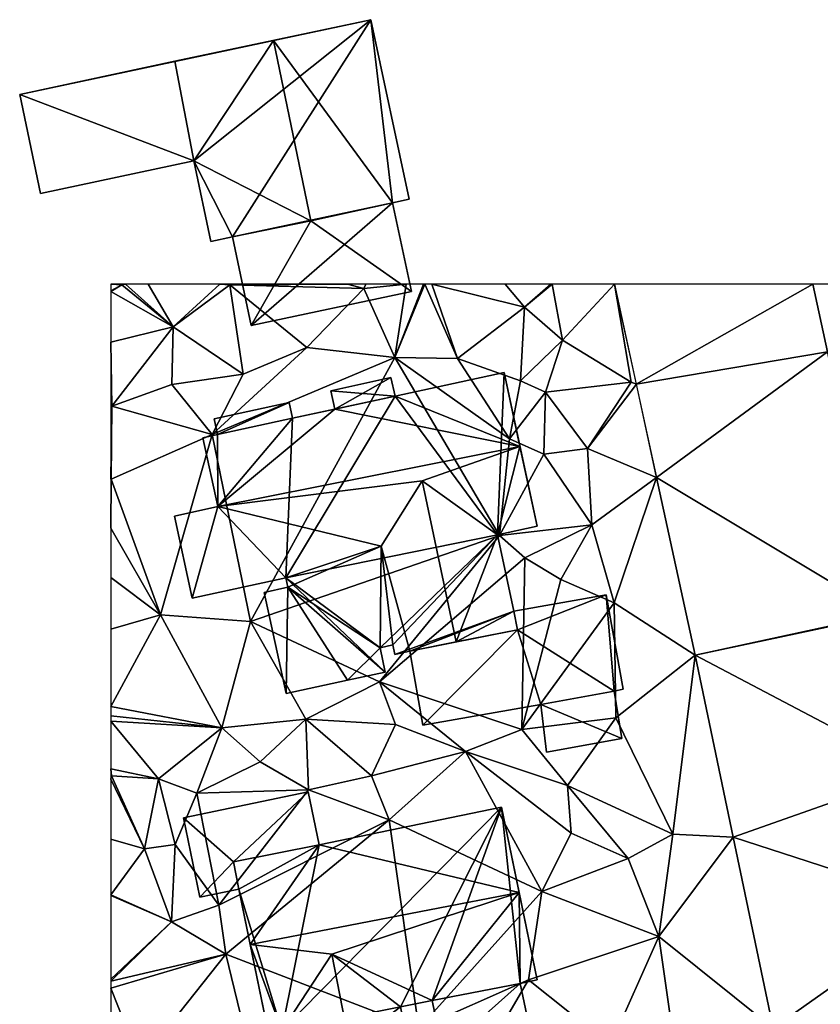
# Model space of a CAD drawing. Extents: x 574960 to 576044, y 6225931 to 6227012.
# Drawn here: x 574996 to 575033, y 6226967 to 6227012 of the extents above; entities that cross this region are included whole.
import ezdxf

# ---------------------------------------------------------------- set-up
doc = ezdxf.new("R2010")
doc.units = 0
doc.header["$MEASUREMENT"] = 0
for name, color, linetype in [('Bygninger_LOD2', 1, 'Continuous'), ('Terraen', 33, 'Continuous'), ('Terraen_vej', 33, 'Continuous')]:
    doc.layers.add(name, color=color, linetype=linetype)

# ---------------------------------------------------------------- blocks, each defined once
blk = doc.blocks.new('1km_6226_575_UTM32_ACAD_1_FMEBLOCK30')
at = {"layer": 'Terraen', "color": 9, "true_color": 0xbbbbbb}
for points in [[(-62.5, 62.49, 66.889), (-61.98, 62.46, 66.88), (-61.985, 62.5, 66.88)], [(-62.5, 62.49, 66.889), (-61.985, 62.5, 66.88), (-62.5, 62.5, 66.889)], [(-62.5, 62.191, 66.889), (-61.98, 62.46, 66.88), (-62.5, 62.49, 66.889)], [(-62.5, 62.147, 66.892), (-59.6, 60.51, 67.01), (-61.98, 62.46, 66.88)], [(-62.5, 62.147, 66.892), (-61.98, 62.46, 66.88), (-62.5, 62.191, 66.889)], [(-61.985, 62.5, 66.88), (-61.98, 62.46, 66.88), (-61.812, 62.5, 66.878)], [(-61.812, 62.5, 66.878), (-61.98, 62.46, 66.88), (-59.6, 60.51, 67.01)], [(-61.812, 62.5, 66.878), (-59.6, 60.51, 67.01), (-60.762, 62.5, 66.884)], [(-60.762, 62.5, 66.884), (-59.6, 60.51, 67.01), (-57.44, 62.5, 66.888)], [(-59.6, 60.51, 67.01), (-56.97, 62.47, 66.89), (-57.44, 62.5, 66.888)], [(-56.35, 58.32, 66.52), (-56.97, 62.47, 66.89), (-59.6, 60.51, 67.01)], [(-57.44, 62.5, 66.888), (-56.97, 62.47, 66.89), (-56.977, 62.5, 66.891)], [(-56.977, 62.5, 66.891), (-56.97, 62.47, 66.89), (-51.503, 62.5, 67.116)], [(-56.97, 62.47, 66.89), (-50.75, 62.29, 67.14), (-51.503, 62.5, 67.116)], [(-53.39, 59.56, 66.54), (-50.75, 62.29, 67.14), (-56.97, 62.47, 66.89)], [(-56.35, 58.32, 66.52), (-53.39, 59.56, 66.54), (-56.97, 62.47, 66.89)], [(-49.31, 59.09, 66.31), (-50.75, 62.29, 67.14), (-53.39, 59.56, 66.54)], [(-51.503, 62.5, 67.116), (-50.75, 62.29, 67.14), (-50.663, 62.5, 67.127)], [(-50.663, 62.5, 67.127), (-50.75, 62.29, 67.14), (-48.79, 62.5, 66.951)], [(-48.79, 62.5, 66.951), (-50.75, 62.29, 67.14), (-49.31, 59.09, 66.31)], [(-48.79, 62.5, 66.951), (-49.31, 59.09, 66.31), (-47.985, 62.5, 66.856)], [(-47.985, 62.5, 66.856), (-49.31, 59.09, 66.31), (-47.911, 62.5, 66.856)], [(-49.31, 59.09, 66.31), (-46.4, 59.04, 66.31), (-47.911, 62.5, 66.856)], [(-47.911, 62.5, 66.856), (-46.4, 59.04, 66.31), (-47.592, 62.5, 66.828)], [(-47.592, 62.5, 66.828), (-43.29, 61.42, 66.33), (-44.186, 62.5, 66.548)], [(-46.4, 59.04, 66.31), (-43.29, 61.42, 66.33), (-47.592, 62.5, 66.828)], [(-44.186, 62.5, 66.548), (-43.29, 61.42, 66.33), (-42.067, 62.5, 65.556)], [(-42.067, 62.5, 65.556), (-43.29, 61.42, 66.33), (-42.001, 62.5, 65.518)], [(-43.29, 61.42, 66.33), (-41.53, 59.89, 65.42), (-42.001, 62.5, 65.518)], [(-39.106, 62.5, 65.362), (-42.001, 62.5, 65.518), (-41.53, 59.89, 65.42)], [(-39.106, 62.5, 65.362), (-41.53, 59.89, 65.42), (-38.34, 57.94, 65.32)], [(-39.106, 62.5, 65.362), (-38.34, 57.94, 65.32), (-38.098, 57.856, 65.352)], [(-29.896, 62.5, 65.43), (-29.215, 59.359, 65.419), (-26.661, 62.5, 65.488)], [(-62.5, 59.797, 66.806), (-59.6, 60.51, 67.01), (-62.5, 62.147, 66.892)], [(-43.47, 58.01, 66.12), (-43.29, 61.42, 66.33), (-46.4, 59.04, 66.31)], [(-43.47, 58.01, 66.12), (-41.53, 59.89, 65.42), (-43.29, 61.42, 66.33)], [(-62.5, 59.797, 66.806), (-62.45, 56.83, 66.7), (-59.6, 60.51, 67.01)], [(-62.45, 56.83, 66.7), (-59.67, 57.84, 66.56), (-59.6, 60.51, 67.01)], [(-59.67, 57.84, 66.56), (-56.35, 58.32, 66.52), (-59.6, 60.51, 67.01)], [(-43.47, 58.01, 66.12), (-42.31, 57.48, 66.38), (-41.53, 59.89, 65.42)], [(-38.34, 57.94, 65.32), (-41.53, 59.89, 65.42), (-42.31, 57.48, 66.38)], [(-62.5, 56.846, 66.705), (-62.45, 56.83, 66.7), (-62.5, 59.797, 66.806)], [(-57.79, 55.52, 66.43), (-53.39, 59.56, 66.54), (-56.35, 58.32, 66.52)], [(-57.79, 55.52, 66.43), (-49.31, 59.09, 66.31), (-53.39, 59.56, 66.54)], [(-56.02, 46.83, 66.46), (-49.31, 59.09, 66.31), (-57.79, 55.52, 66.43)], [(-56.02, 46.83, 66.46), (-44.45, 50.83, 66.14), (-49.31, 59.09, 66.31)], [(-49.31, 59.09, 66.31), (-43.98, 55.31, 64.76), (-46.4, 59.04, 66.31)], [(-49.31, 59.09, 66.31), (-44.45, 50.83, 66.14), (-43.98, 55.31, 64.76)], [(-43.98, 55.31, 64.76), (-43.47, 58.01, 66.12), (-46.4, 59.04, 66.31)], [(-57.79, 55.52, 66.43), (-56.35, 58.32, 66.52), (-59.67, 57.84, 66.56)], [(-62.45, 56.83, 66.7), (-57.79, 55.52, 66.43), (-59.67, 57.84, 66.56)], [(-43.98, 55.31, 64.76), (-42.31, 57.48, 66.38), (-43.47, 58.01, 66.12)], [(-40.37, 54.87, 65.41), (-38.34, 57.94, 65.32), (-42.31, 57.48, 66.38)], [(-38.098, 57.856, 65.352), (-38.34, 57.94, 65.32), (-40.37, 54.87, 65.41)], [(-38.098, 57.856, 65.352), (-40.37, 54.87, 65.41), (-37.16, 53.529, 65.343)], [(-42.4, 54.61, 66.48), (-42.31, 57.48, 66.38), (-43.98, 55.31, 64.76)], [(-40.37, 54.87, 65.41), (-42.31, 57.48, 66.38), (-42.4, 54.61, 66.48)], [(-62.5, 56.808, 66.697), (-62.45, 56.83, 66.7), (-62.5, 56.846, 66.705)], [(-62.5, 53.462, 66.441), (-62.48, 53.44, 66.44), (-62.45, 56.83, 66.7)], [(-62.5, 53.462, 66.441), (-62.45, 56.83, 66.7), (-62.5, 56.808, 66.697)], [(-62.48, 53.44, 66.44), (-57.79, 55.52, 66.43), (-62.45, 56.83, 66.7)], [(-60.19, 47.15, 66.4), (-57.79, 55.52, 66.43), (-62.48, 53.44, 66.44)], [(-60.19, 47.15, 66.4), (-56.02, 46.83, 66.46), (-57.79, 55.52, 66.43)], [(-44.45, 50.83, 66.14), (-42.4, 54.61, 66.48), (-43.98, 55.31, 64.76)], [(-40.17, 51.32, 65.85), (-40.37, 54.87, 65.41), (-42.4, 54.61, 66.48)], [(-37.16, 53.529, 65.343), (-40.37, 54.87, 65.41), (-40.17, 51.32, 65.85)], [(-44.45, 50.83, 66.14), (-40.17, 51.32, 65.85), (-42.4, 54.61, 66.48)], [(-37.16, 53.529, 65.343), (-40.17, 51.32, 65.85), (-39.13, 47.7, 65.35)], [(-35.371, 45.281, 65.325), (-37.16, 53.529, 65.343), (-39.13, 47.7, 65.35)], [(-62.5, 53.414, 66.441), (-62.48, 53.44, 66.44), (-62.5, 53.462, 66.441)], [(-62.5, 51.17, 66.425), (-62.48, 53.44, 66.44), (-62.5, 53.414, 66.441)], [(-60.19, 47.15, 66.4), (-62.48, 53.44, 66.44), (-62.5, 51.17, 66.425)], [(-43.28, 49.79, 66.26), (-40.17, 51.32, 65.85), (-44.45, 50.83, 66.14)], [(-43.28, 49.79, 66.26), (-41.61, 48.79, 65.93), (-40.17, 51.32, 65.85)], [(-39.13, 47.7, 65.35), (-40.17, 51.32, 65.85), (-41.61, 48.79, 65.93)], [(-62.5, 48.885, 66.41), (-60.19, 47.15, 66.4), (-62.5, 51.17, 66.425)], [(-50.02, 44.03, 66.31), (-44.45, 50.83, 66.14), (-56.02, 46.83, 66.46)], [(-50.02, 44.03, 66.31), (-43.28, 49.79, 66.26), (-44.45, 50.83, 66.14)], [(-50.02, 44.03, 66.31), (-43.42, 41.83, 65.28), (-43.28, 49.79, 66.26)], [(-43.42, 41.83, 65.28), (-41.61, 48.79, 65.93), (-43.28, 49.79, 66.26)], [(-62.5, 48.885, 66.41), (-62.5, 46.489, 66.469), (-60.19, 47.15, 66.4)], [(-43.42, 41.83, 65.28), (-39.13, 47.7, 65.35), (-41.61, 48.79, 65.93)], [(-43.42, 41.83, 65.28), (-39.05, 42.37, 65.27), (-39.13, 47.7, 65.35)], [(-35.371, 45.281, 65.325), (-39.13, 47.7, 65.35), (-39.05, 42.37, 65.27)], [(-62.5, 42.886, 66.692), (-60.19, 47.15, 66.4), (-62.5, 46.489, 66.469)], [(-57.35, 41.91, 66.49), (-60.19, 47.15, 66.4), (-62.5, 42.886, 66.692)], [(-57.35, 41.91, 66.49), (-56.02, 46.83, 66.46), (-60.19, 47.15, 66.4)], [(-53.44, 42.3, 66.42), (-56.02, 46.83, 66.46), (-57.35, 41.91, 66.49)], [(-53.44, 42.3, 66.42), (-50.02, 44.03, 66.31), (-56.02, 46.83, 66.46)], [(-35.371, 45.281, 65.325), (-39.05, 42.37, 65.27), (-36.41, 36.97, 65.24)], [(-35.371, 45.281, 65.325), (-36.41, 36.97, 65.24), (-33.6, 36.832, 65.235)], [(-53.44, 42.3, 66.42), (-49.28, 42.05, 66.04), (-50.02, 44.03, 66.31)], [(-50.02, 44.03, 66.31), (-49.28, 42.05, 66.04), (-46.03, 40.81, 65.89)], [(-50.02, 44.03, 66.31), (-46.03, 40.81, 65.89), (-43.42, 41.83, 65.28)], [(-62.5, 42.457, 66.711), (-57.35, 41.91, 66.49), (-62.5, 42.886, 66.692)], [(-62.5, 42.214, 66.694), (-57.35, 41.91, 66.49), (-62.5, 42.457, 66.711)], [(-62.5, 42.214, 66.694), (-60.28, 39.53, 66.43), (-57.35, 41.91, 66.49)], [(-62.5, 40.007, 66.438), (-60.28, 39.53, 66.43), (-62.5, 42.214, 66.694)], [(-55.56, 40.32, 66.31), (-53.44, 42.3, 66.42), (-57.35, 41.91, 66.49)], [(-53.32, 39.03, 64.94), (-53.44, 42.3, 66.42), (-55.56, 40.32, 66.31)], [(-50.4, 39.67, 65.87), (-49.28, 42.05, 66.04), (-53.44, 42.3, 66.42)], [(-53.32, 39.03, 64.94), (-50.4, 39.67, 65.87), (-53.44, 42.3, 66.42)], [(-50.4, 39.67, 65.87), (-46.03, 40.81, 65.89), (-49.28, 42.05, 66.04)], [(-43.42, 41.83, 65.28), (-41.3, 39.22, 65.23), (-39.05, 42.37, 65.27)], [(-36.41, 36.97, 65.24), (-39.05, 42.37, 65.27), (-41.3, 39.22, 65.23)], [(-58.51, 38.87, 65.04), (-57.35, 41.91, 66.49), (-60.28, 39.53, 66.43)], [(-58.51, 38.87, 65.04), (-55.56, 40.32, 66.31), (-57.35, 41.91, 66.49)], [(-46.03, 40.81, 65.89), (-41.3, 39.22, 65.23), (-43.42, 41.83, 65.28)], [(-49.58, 37.63, 65.33), (-46.03, 40.81, 65.89), (-50.4, 39.67, 65.87)], [(-49.58, 37.63, 65.33), (-42.48, 34.31, 65.62), (-46.03, 40.81, 65.89)], [(-42.48, 34.31, 65.62), (-41.13, 37.02, 65.9), (-46.03, 40.81, 65.89)], [(-41.13, 37.02, 65.9), (-41.3, 39.22, 65.23), (-46.03, 40.81, 65.89)], [(-58.51, 38.87, 65.04), (-53.32, 39.03, 64.94), (-55.56, 40.32, 66.31)], [(-62.5, 39.679, 66.403), (-62.47, 39.67, 66.4), (-62.5, 40.007, 66.438)], [(-62.5, 40.007, 66.438), (-62.47, 39.67, 66.4), (-60.28, 39.53, 66.43)], [(-62.5, 39.524, 66.397), (-62.47, 39.67, 66.4), (-62.5, 39.679, 66.403)], [(-60.93, 36.28, 66.13), (-62.47, 39.67, 66.4), (-62.5, 39.524, 66.397)], [(-62.5, 36.734, 66.286), (-60.93, 36.28, 66.13), (-62.5, 39.524, 66.397)], [(-60.93, 36.28, 66.13), (-60.28, 39.53, 66.43), (-62.47, 39.67, 66.4)], [(-60.93, 36.28, 66.13), (-59.51, 36.49, 65.15), (-60.28, 39.53, 66.43)], [(-58.51, 38.87, 65.04), (-60.28, 39.53, 66.43), (-59.51, 36.49, 65.15)], [(-49.58, 37.63, 65.33), (-50.4, 39.67, 65.87), (-53.32, 39.03, 64.94)], [(-57.49, 33.67, 65.09), (-58.51, 38.87, 65.04), (-59.51, 36.49, 65.15)], [(-57.49, 33.67, 65.09), (-53.32, 39.03, 64.94), (-58.51, 38.87, 65.04)], [(-57.49, 33.67, 65.09), (-49.58, 37.63, 65.33), (-53.32, 39.03, 64.94)], [(-38.48, 35.84, 65.83), (-41.3, 39.22, 65.23), (-41.13, 37.02, 65.9)], [(-38.48, 35.84, 65.83), (-36.41, 36.97, 65.24), (-41.3, 39.22, 65.23)], [(-57.16, 31.39, 65.94), (-49.58, 37.63, 65.33), (-57.49, 33.67, 65.09)], [(-48.19, 27.94, 65.86), (-49.58, 37.63, 65.33), (-57.16, 31.39, 65.94)], [(-48.19, 27.94, 65.86), (-42.48, 34.31, 65.62), (-49.58, 37.63, 65.33)], [(-42.48, 34.31, 65.62), (-38.48, 35.84, 65.83), (-41.13, 37.02, 65.9)], [(-62.5, 34.157, 66.308), (-60.93, 36.28, 66.13), (-62.5, 36.734, 66.286)], [(-37.05, 32.22, 65.64), (-36.41, 36.97, 65.24), (-38.48, 35.84, 65.83)], [(-33.6, 36.832, 65.235), (-36.41, 36.97, 65.24), (-37.05, 32.22, 65.64)], [(-31.74, 27.961, 65.142), (-33.6, 36.832, 65.235), (-37.05, 32.22, 65.64)], [(-59.68, 32.9, 65.91), (-60.93, 36.28, 66.13), (-62.5, 34.157, 66.308)], [(-59.68, 32.9, 65.91), (-59.51, 36.49, 65.15), (-60.93, 36.28, 66.13)], [(-57.49, 33.67, 65.09), (-59.51, 36.49, 65.15), (-59.68, 32.9, 65.91)], [(-42.48, 34.31, 65.62), (-37.05, 32.22, 65.64), (-38.48, 35.84, 65.83)], [(-48.19, 27.94, 65.86), (-43.1, 30.2, 65.66), (-42.48, 34.31, 65.62)], [(-43.1, 30.2, 65.66), (-37.05, 32.22, 65.64), (-42.48, 34.31, 65.62)], [(-62.5, 34.121, 66.307), (-59.68, 32.9, 65.91), (-62.5, 34.157, 66.308)], [(-62.5, 30.233, 66.025), (-59.68, 32.9, 65.91), (-62.5, 34.121, 66.307)], [(-57.16, 31.39, 65.94), (-57.49, 33.67, 65.09), (-59.68, 32.9, 65.91)], [(-62.5, 30.148, 66.028), (-57.16, 31.39, 65.94), (-59.68, 32.9, 65.91)], [(-62.5, 30.148, 66.028), (-59.68, 32.9, 65.91), (-62.5, 30.233, 66.025)], [(-39.3, 27.17, 65.64), (-37.05, 32.22, 65.64), (-43.1, 30.2, 65.66)], [(-39.3, 27.17, 65.64), (-36.51, 28.43, 65.61), (-37.05, 32.22, 65.64)], [(-31.74, 27.961, 65.142), (-37.05, 32.22, 65.64), (-36.51, 28.43, 65.61)], [(-62.5, 29.82, 66.026), (-61.13, 26.39, 65.98), (-57.16, 31.39, 65.94)], [(-62.5, 29.82, 66.026), (-57.16, 31.39, 65.94), (-62.5, 30.148, 66.028)], [(-61.13, 26.39, 65.98), (-56.36, 28.09, 66.05), (-57.16, 31.39, 65.94)], [(-48.19, 27.94, 65.86), (-57.16, 31.39, 65.94), (-56.36, 28.09, 66.05)], [(-48.19, 27.94, 65.86), (-44.78, 27.34, 65.73), (-43.1, 30.2, 65.66)], [(-44.78, 27.34, 65.73), (-39.3, 27.17, 65.64), (-43.1, 30.2, 65.66)], [(-62.5, 29.82, 66.026), (-62.5, 26.457, 66.076), (-61.13, 26.39, 65.98)]]:
    blk.add_polyline3d(points, close=True, dxfattribs=at)
blk = doc.blocks.new('1km_6226_575_UTM32_ACAD_1_FMEBLOCK98')
at = {"layer": 'Terraen_vej', "color": 251, "true_color": 0x555555}
for points in [[(-41.594, 62.5, 65.43), (-50.803, 62.5, 65.362), (-49.796, 57.856, 65.352)], [(-49.796, 57.856, 65.352), (-40.912, 59.359, 65.419), (-41.594, 62.5, 65.43)], [(-49.796, 57.856, 65.352), (-48.857, 53.529, 65.343), (-40.912, 59.359, 65.419)], [(-38.269, 47.174, 65.376), (-40.912, 59.359, 65.419), (-48.857, 53.529, 65.343)], [(-47.068, 45.281, 65.325), (-38.269, 47.174, 65.376), (-48.857, 53.529, 65.343)], [(-47.068, 45.281, 65.325), (-38.263, 47.143, 65.376), (-38.269, 47.174, 65.376)], [(-47.068, 45.281, 65.325), (-36.733, 39.844, 65.294), (-38.263, 47.143, 65.376)], [(-47.068, 45.281, 65.325), (-45.297, 36.832, 65.235), (-36.733, 39.844, 65.294)], [(-45.297, 36.832, 65.235), (-35.431, 33.632, 65.224), (-36.733, 39.844, 65.294)], [(-43.437, 27.961, 65.142), (-35.431, 33.632, 65.224), (-45.297, 36.832, 65.235)], [(-43.437, 27.961, 65.142), (-34.025, 26.925, 65.149), (-35.431, 33.632, 65.224)]]:
    blk.add_polyline3d(points, close=True, dxfattribs=at)
blk = doc.blocks.new('building_136478')
at = {"layer": 'Bygninger_LOD2', "color": 16, "true_color": 0x7e0000}
for points in [[(2.645, 2.445, 65), (-3.155, 1.245, 65.19), (-3.155, 1.245, 66.41), (2.645, 2.445, 66.36)], [(2.645, 2.445, 65), (-0.835, -0.805, 65.1), (-3.155, 1.245, 65.19)], [(2.645, 2.445, 66.36), (-0.835, -0.805, 68.385), (-3.155, 1.245, 66.41)], [(3.155, -0.015, 65.22), (-0.835, -0.805, 65.1), (2.645, 2.445, 65)], [(2.645, 2.445, 66.36), (3.155, -0.015, 68.365), (-0.835, -0.805, 68.385)], [(3.155, -0.015, 65.22), (2.645, 2.445, 65), (2.645, 2.445, 66.36), (3.155, -0.015, 68.365)], [(-3.155, 1.245, 65.19), (-2.385, -2.445, 65.15), (-2.385, -2.445, 69.42), (-3.155, 1.245, 66.41)], [(-0.835, -0.805, 65.1), (-2.385, -2.445, 65.15), (-3.155, 1.245, 65.19)], [(-3.155, 1.245, 66.41), (-0.835, -0.805, 68.385), (-2.385, -2.445, 69.42)], [(-0.835, -0.805, 65.1), (3.155, -0.015, 65.22), (3.155, -0.015, 68.365), (-0.835, -0.805, 68.385)], [(-0.835, -0.805, 65.1), (-0.585, -2.075, 65.06), (-2.385, -2.445, 65.15)], [(-2.385, -2.445, 69.42), (-0.835, -0.805, 68.385), (-0.585, -2.075, 69.425)], [(-0.585, -2.075, 65.06), (-0.835, -0.805, 65.1), (-0.835, -0.805, 68.385), (-0.585, -2.075, 69.425)], [(-2.385, -2.445, 65.15), (-0.585, -2.075, 65.06), (-0.585, -2.075, 69.425), (-2.385, -2.445, 69.42)]]:
    blk.add_3dface(points, dxfattribs=at)
blk = doc.blocks.new('building_135535')
at = {"layer": 'Bygninger_LOD2', "color": 16, "true_color": 0x7e0000}
for points in [[(-3.065, 4.775, 65.22), (5.395, 6.525, 65.26), (-4.805, -3.845, 66.01)], [(0.705, -2.745, 65.81), (-4.805, -3.845, 66.01), (5.395, 6.525, 65.26)], [(6.215, 2.565, 71.56), (-3.065, 4.775, 68.365), (5.395, 6.525, 68.26)], [(5.395, 6.525, 68.26), (-3.065, 4.775, 65.22), (-3.065, 4.775, 68.365)], [(5.395, 6.525, 65.26), (-3.065, 4.775, 65.22), (5.395, 6.525, 68.26)], [(2.175, -2.445, 65.77), (0.705, -2.745, 65.81), (5.395, 6.525, 65.26)], [(6.265, -1.655, 65.67), (2.175, -2.445, 65.77), (5.395, 6.525, 65.26)], [(7.055, -1.495, 65.63), (5.395, 6.525, 65.26), (5.395, 6.525, 68.26)], [(7.055, -1.495, 68.23), (7.055, -1.495, 65.63), (5.395, 6.525, 68.26)], [(6.215, 2.565, 71.56), (7.055, -1.495, 68.23), (5.395, 6.525, 68.26)], [(5.395, 6.525, 65.26), (7.055, -1.495, 65.63), (6.265, -1.655, 65.67)], [(-6.805, 2.715, 65.06), (-7.055, 3.985, 65.1), (-3.065, 4.775, 65.22)], [(-7.055, 3.985, 68.385), (-3.065, 4.775, 68.365), (-6.805, 2.715, 69.425)], [(-3.065, 4.775, 65.22), (-7.055, 3.985, 65.1), (-7.055, 3.985, 68.385)], [(-3.065, 4.775, 68.365), (-3.065, 4.775, 65.22), (-7.055, 3.985, 68.385)], [(-6.805, 2.715, 69.425), (-3.065, 4.775, 68.365), (-6.275, 0.155, 71.58)], [(-6.805, 2.715, 65.06), (-3.065, 4.775, 65.22), (-4.805, -3.845, 66.01)], [(-6.275, 0.155, 71.58), (-3.065, 4.775, 68.365), (6.215, 2.565, 71.56)], [(-6.805, 2.715, 69.425), (-6.805, 2.715, 65.06), (-7.055, 3.985, 68.385)], [(-6.805, 2.715, 65.06), (-7.055, 3.985, 65.1), (-7.055, 3.985, 68.385)], [(-6.805, 2.715, 65.06), (-4.805, -3.845, 66.01), (-5.425, -3.975, 65.99)], [(-5.425, -3.975, 68.21), (-6.805, 2.715, 65.06), (-6.805, 2.715, 69.425)], [(-6.275, 0.155, 71.58), (-5.425, -3.975, 68.21), (-6.805, 2.715, 69.425)], [(-5.425, -3.975, 65.99), (-6.805, 2.715, 65.06), (-5.425, -3.975, 68.21)], [(6.215, 2.565, 71.56), (-2.475, -0.295, 70.65), (-6.275, 0.155, 71.58)], [(6.215, 2.565, 71.56), (2.175, -2.445, 68.23), (-2.475, -0.295, 70.65)], [(6.215, 2.565, 71.56), (6.265, -1.655, 68.22), (2.175, -2.445, 68.23)], [(7.055, -1.495, 68.23), (6.265, -1.655, 68.22), (6.215, 2.565, 71.56)], [(-2.475, -0.295, 70.65), (-4.805, -3.845, 68.23), (-6.275, 0.155, 71.58)], [(-4.805, -3.845, 68.23), (-5.425, -3.975, 68.21), (-6.275, 0.155, 71.58)], [(-2.475, -0.295, 70.65), (-1.385, -5.935, 70.63), (-4.245, -6.525, 68.29), (-4.805, -3.845, 68.23)], [(-2.475, -0.295, 70.65), (0.705, -2.745, 68.34), (1.255, -5.395, 68.41), (-1.385, -5.935, 70.63)], [(-2.475, -0.295, 70.65), (2.175, -2.445, 68.23), (0.705, -2.745, 68.34)], [(2.675, -4.855, 67.94), (2.175, -2.445, 68.23), (6.265, -1.655, 68.22), (6.755, -4.005, 67.94)], [(2.675, -4.855, 65.81), (2.175, -2.445, 65.77), (6.265, -1.655, 65.67)], [(6.755, -4.005, 65.69), (2.675, -4.855, 65.81), (6.265, -1.655, 65.67)], [(6.265, -1.655, 65.67), (7.055, -1.495, 65.63), (7.055, -1.495, 68.23), (6.265, -1.655, 68.22)], [(6.755, -4.005, 65.69), (6.265, -1.655, 65.67), (6.265, -1.655, 68.22), (6.755, -4.005, 67.94)], [(0.705, -2.745, 65.81), (2.175, -2.445, 65.77), (2.175, -2.445, 68.23), (0.705, -2.745, 68.34)], [(2.175, -2.445, 65.77), (2.675, -4.855, 65.81), (2.675, -4.855, 67.94), (2.175, -2.445, 68.23)], [(0.705, -2.745, 65.81), (-4.245, -6.525, 65.92), (-4.805, -3.845, 66.01)], [(1.255, -5.395, 65.76), (-4.245, -6.525, 65.92), (0.705, -2.745, 65.81)], [(1.255, -5.395, 65.76), (0.705, -2.745, 65.81), (0.705, -2.745, 68.34), (1.255, -5.395, 68.41)], [(-4.805, -3.845, 68.23), (-5.425, -3.975, 68.21), (-5.425, -3.975, 65.99), (-4.805, -3.845, 66.01)], [(-4.245, -6.525, 68.29), (-4.805, -3.845, 68.23), (-4.805, -3.845, 66.01), (-4.245, -6.525, 65.92)], [(2.675, -4.855, 65.81), (6.755, -4.005, 65.69), (6.755, -4.005, 67.94), (2.675, -4.855, 67.94)], [(1.255, -5.395, 68.41), (1.255, -5.395, 65.76), (-4.245, -6.525, 65.92)], [(-4.245, -6.525, 68.29), (1.255, -5.395, 68.41), (-4.245, -6.525, 65.92)], [(-1.385, -5.935, 70.63), (1.255, -5.395, 68.41), (-4.245, -6.525, 68.29)]]:
    blk.add_3dface(points, dxfattribs=at)
blk = doc.blocks.new('building_137696')
at = {"layer": 'Bygninger_LOD2', "color": 16, "true_color": 0x7e0000}
for points in [[(6.88, 7.455, 66.18), (1.82, 6.355, 66.34), (1.82, 6.355, 68.8), (6.88, 7.455, 68.78)], [(1.82, 6.355, 68.8), (6.88, 7.455, 68.78), (7.62, 4.015, 71.72)], [(6.57, -0.085, 66.23), (1.82, 6.355, 66.34), (6.88, 7.455, 66.18)], [(8.42, 0.315, 66.19), (6.57, -0.085, 66.23), (6.88, 7.455, 66.18)], [(6.88, 7.455, 66.18), (8.42, 0.315, 66.19), (8.42, 0.315, 68.52)], [(6.88, 7.455, 68.78), (8.42, 0.315, 68.52), (7.62, 4.015, 71.72)], [(6.88, 7.455, 68.78), (6.88, 7.455, 66.18), (8.42, 0.315, 68.52)], [(-1.16, 6.605, 66.44), (1.63, 7.215, 66.4), (1.82, 6.355, 66.34)], [(1.63, 7.215, 66.4), (-1.16, 6.605, 66.44), (-1.16, 6.605, 68.08), (1.63, 7.215, 68.07)], [(-1.16, 6.605, 68.08), (1.63, 7.215, 68.07), (-0.97, 5.755, 68.81)], [(-0.97, 5.755, 68.81), (1.63, 7.215, 68.07), (1.82, 6.355, 68.8)], [(1.82, 6.355, 66.34), (1.63, 7.215, 66.4), (1.63, 7.215, 68.07), (1.82, 6.355, 68.8)], [(-0.97, 5.755, 66.49), (-1.16, 6.605, 66.44), (1.82, 6.355, 66.34)], [(-1.16, 6.605, 66.44), (-0.97, 5.755, 66.49), (-0.97, 5.755, 68.81), (-1.16, 6.605, 68.08)], [(-3.1, 6.055, 66.36), (-6.58, 5.305, 66.45), (-6.58, 5.305, 68.2), (-3.1, 6.055, 68.19)], [(-6.58, 5.305, 68.2), (-3.1, 6.055, 68.19), (-6.42, 4.575, 68.83)], [(-6.58, 5.305, 66.45), (-3.1, 6.055, 66.36), (-6.42, 4.575, 66.43)], [(-3.1, 6.055, 68.19), (-2.94, 5.325, 68.82), (-6.42, 4.575, 68.83)], [(-3.1, 6.055, 66.36), (-2.94, 5.325, 66.36), (-6.42, 4.575, 66.43)], [(-3.25, -2.085, 66.44), (1.82, 6.355, 66.34), (6.57, -0.085, 66.23)], [(-2.94, 5.325, 66.36), (1.82, 6.355, 66.34), (-3.25, -2.085, 66.44)], [(-2.94, 5.325, 66.36), (-3.1, 6.055, 66.36), (-3.1, 6.055, 68.19), (-2.94, 5.325, 68.82)], [(-0.97, 5.755, 66.49), (1.82, 6.355, 66.34), (-2.94, 5.325, 66.36)], [(-0.97, 5.755, 68.81), (1.82, 6.355, 68.8), (7.62, 4.015, 71.72)], [(-2.94, 5.325, 68.82), (-0.97, 5.755, 68.81), (-6.41, 1.225, 71.56)], [(-0.97, 5.755, 68.81), (7.62, 4.015, 71.72), (-6.41, 1.225, 71.56)], [(-2.94, 5.325, 68.82), (-0.97, 5.755, 66.49), (-2.94, 5.325, 66.36)], [(-0.97, 5.755, 68.81), (-0.97, 5.755, 66.49), (-2.94, 5.325, 68.82)], [(-6.58, 5.305, 66.45), (-6.42, 4.575, 66.43), (-6.42, 4.575, 68.83), (-6.58, 5.305, 68.2)], [(-6.42, 4.575, 68.83), (-2.94, 5.325, 68.82), (-6.41, 1.225, 71.56)], [(-2.94, 5.325, 66.36), (-6.41, 1.225, 66.44), (-6.42, 4.575, 66.43)], [(-2.94, 5.325, 66.36), (-3.25, -2.085, 66.44), (-6.41, 1.225, 66.44)], [(-6.42, 4.575, 66.43), (-7.1, 4.425, 66.44), (-7.1, 4.425, 68.83), (-6.42, 4.575, 68.83)], [(-6.41, 1.225, 71.56), (-7.1, 4.425, 68.83), (-6.42, 4.575, 68.83)], [(-6.42, 4.575, 66.43), (-6.41, 1.225, 66.44), (-7.1, 4.425, 66.44)], [(-6.41, 1.225, 71.56), (-7.1, 4.425, 68.83), (-7.1, 4.425, 66.44), (-6.41, 1.225, 66.44)], [(7.62, 4.015, 71.72), (-6.41, 1.225, 71.56), (-6.41, 1.225, 71.87)], [(3.08, 2.425, 71.2), (-6.41, 1.225, 71.87), (7.62, 4.015, 71.72)], [(6.57, -0.085, 68.6), (3.08, 2.425, 71.2), (7.62, 4.015, 71.72)], [(6.57, -0.085, 68.6), (7.62, 4.015, 71.72), (8.42, 0.315, 68.52)], [(1.17, -0.605, 69.03), (-6.41, 1.225, 71.87), (3.08, 2.425, 71.2)], [(1.17, -0.605, 69.03), (3.08, 2.425, 71.2), (4.66, -5.055, 71.19), (2.5, -5.485, 69.17)], [(3.08, 2.425, 71.2), (6.57, -0.085, 68.6), (4.66, -5.055, 71.19)], [(-6.41, 1.225, 71.56), (-6.41, 1.225, 66.44), (-8.42, 0.785, 66.47)], [(-8.42, 0.785, 71.86), (-6.41, 1.225, 71.56), (-8.42, 0.785, 66.47)], [(-6.41, 1.225, 71.87), (-6.41, 1.225, 71.56), (-8.42, 0.785, 71.86)], [(-8.42, 0.785, 71.86), (-6.41, 1.225, 71.87), (-7.6, -3.025, 68.56)], [(-8.42, 0.785, 66.47), (-6.41, 1.225, 66.44), (-7.6, -3.025, 66.42)], [(-7.6, -3.025, 68.56), (-6.41, 1.225, 71.87), (-3.25, -2.085, 68.58)], [(-6.41, 1.225, 66.44), (-3.25, -2.085, 66.44), (-7.6, -3.025, 66.42)], [(-3.25, -2.085, 68.58), (-6.41, 1.225, 71.87), (1.17, -0.605, 69.03)], [(-7.6, -3.025, 68.56), (-8.42, 0.785, 71.86), (-8.42, 0.785, 66.47), (-7.6, -3.025, 66.42)], [(6.57, -0.085, 66.23), (8.42, 0.315, 66.19), (8.42, 0.315, 68.52), (6.57, -0.085, 68.6)], [(1.12, -5.325, 66.48), (-3.25, -2.085, 66.44), (6.57, -0.085, 66.23)], [(1.72, -5.195, 66.5), (1.12, -5.325, 66.48), (6.57, -0.085, 66.23)], [(1.72, -5.195, 66.5), (6.57, -0.085, 66.23), (7.34, -3.635, 66.05), (1.81, -5.635, 66.5)], [(6.57, -0.085, 68.6), (7.34, -3.635, 68.66), (4.66, -5.055, 71.19)], [(6.57, -0.085, 66.23), (6.57, -0.085, 68.6), (7.34, -3.635, 68.66)], [(7.34, -3.635, 66.05), (6.57, -0.085, 66.23), (7.34, -3.635, 68.66)], [(-3.25, -2.085, 69.04), (1.17, -0.605, 69.03), (-3.25, -2.085, 68.58)], [(-3.16, -2.515, 69.04), (-3.25, -2.085, 69.04), (1.17, -0.605, 69.03)], [(1.12, -5.325, 69.07), (-3.16, -2.515, 69.04), (1.17, -0.605, 69.03)], [(1.17, -0.605, 69.03), (1.72, -5.195, 69.07), (1.12, -5.325, 69.07)], [(1.72, -5.195, 69.07), (1.17, -0.605, 69.03), (2.5, -5.485, 69.17), (1.81, -5.635, 69.07)], [(-3.25, -2.085, 68.58), (-7.6, -3.025, 68.56), (-7.6, -3.025, 66.42), (-3.25, -2.085, 66.44)], [(1.12, -5.325, 66.48), (1.36, -6.455, 66.34), (-3.25, -2.085, 66.44)], [(-3.25, -2.085, 68.58), (-3.25, -2.085, 66.44), (-3.16, -2.515, 66.43)], [(-3.25, -2.085, 68.58), (-3.16, -2.515, 66.43), (-3.16, -2.515, 69.04)], [(-3.25, -2.085, 69.04), (-3.25, -2.085, 68.58), (-3.16, -2.515, 69.04)], [(-3.25, -2.085, 66.44), (1.36, -6.455, 66.34), (-3.16, -2.515, 66.43)], [(-3.16, -2.515, 69.04), (-3.16, -2.515, 66.43), (-4.26, -2.755, 68.76)], [(-3.16, -2.515, 66.43), (-4.26, -2.755, 66.4), (-4.26, -2.755, 68.76)], [(-3.16, -2.515, 69.74), (-3.16, -2.515, 69.04), (-4.26, -2.755, 68.76)], [(-3.24, -7.455, 68.79), (-4.26, -2.755, 68.76), (-3.16, -2.515, 69.74), (-0.39, -6.835, 71.33)], [(-3.24, -7.455, 66.35), (-4.26, -2.755, 66.4), (-3.16, -2.515, 66.43)], [(1.36, -6.455, 66.34), (-3.24, -7.455, 66.35), (-3.16, -2.515, 66.43)], [(-3.16, -2.515, 69.74), (-0.39, -6.835, 71.33), (-0.39, -6.835, 69.08), (-3.16, -2.515, 69.04)], [(-0.39, -6.835, 69.08), (-3.16, -2.515, 69.04), (1.12, -5.325, 69.07)], [(-4.26, -2.755, 66.4), (-3.24, -7.455, 66.35), (-3.24, -7.455, 68.79), (-4.26, -2.755, 68.76)], [(7.34, -3.635, 66.05), (2.5, -5.485, 66.51), (1.81, -5.635, 66.5)], [(7.34, -3.635, 66.05), (7.51, -4.495, 65.86), (2.5, -5.485, 66.51)], [(7.34, -3.635, 68.66), (7.51, -4.495, 68.67), (4.66, -5.055, 71.19)], [(7.51, -4.495, 67.78), (7.34, -3.635, 66.05), (7.34, -3.635, 68.66)], [(7.51, -4.495, 68.67), (7.51, -4.495, 67.78), (7.34, -3.635, 68.66)], [(7.51, -4.495, 67.78), (7.51, -4.495, 65.86), (7.34, -3.635, 66.05)], [(7.51, -4.495, 67.78), (2.5, -5.485, 66.51), (2.5, -5.485, 69.17)], [(4.66, -5.055, 71.19), (7.51, -4.495, 68.67), (2.5, -5.485, 69.17)], [(7.51, -4.495, 68.67), (7.51, -4.495, 67.78), (2.5, -5.485, 69.17)], [(7.51, -4.495, 65.86), (2.5, -5.485, 66.51), (7.51, -4.495, 67.78)], [(1.36, -6.455, 69.08), (-0.39, -6.835, 69.08), (1.12, -5.325, 69.07)], [(1.12, -5.325, 66.48), (1.72, -5.195, 66.5), (1.72, -5.195, 69.07), (1.12, -5.325, 69.07)], [(1.36, -6.455, 66.34), (1.12, -5.325, 66.48), (1.12, -5.325, 69.07), (1.36, -6.455, 69.08)], [(1.72, -5.195, 66.5), (1.81, -5.635, 66.5), (1.81, -5.635, 69.07), (1.72, -5.195, 69.07)], [(2.5, -5.485, 69.17), (2.5, -5.485, 66.51), (1.81, -5.635, 69.07)], [(2.5, -5.485, 66.51), (1.81, -5.635, 66.5), (1.81, -5.635, 69.07)], [(-3.24, -7.455, 66.35), (-0.39, -6.835, 69.08), (1.36, -6.455, 66.34)], [(-3.24, -7.455, 68.79), (-0.39, -6.835, 69.08), (-3.24, -7.455, 66.35)], [(-0.39, -6.835, 71.33), (-0.39, -6.835, 69.08), (-3.24, -7.455, 68.79)], [(-0.39, -6.835, 69.08), (1.36, -6.455, 69.08), (1.36, -6.455, 66.34)]]:
    blk.add_3dface(points, dxfattribs=at)
blk = doc.blocks.new('building_56962')
at = {"layer": 'Bygninger_LOD2', "color": 16, "true_color": 0x7e0000}
for points in [[(-1.885, 5.17, 69.71), (7.215, 7.1, 66.08), (-9.095, 3.63, 67.06)], [(-9.095, 3.63, 67.06), (7.215, 7.1, 66.08), (-1.015, 0.55, 66.83)], [(7.215, 7.1, 69.67), (7.215, 7.1, 66.08), (-1.885, 5.17, 69.71)], [(2.685, 6.14, 74.3), (7.215, 7.1, 69.67), (-1.885, 5.17, 69.71)], [(7.215, 7.1, 66.08), (0.785, -2.98, 66.85), (-1.015, 0.55, 66.83)], [(8.215, -1.4, 65.64), (0.785, -2.98, 66.85), (7.215, 7.1, 66.08)], [(7.215, 7.1, 69.67), (8.215, -1.4, 70.46), (2.685, 6.14, 74.3)], [(8.995, -1.23, 65.55), (7.215, 7.1, 66.08), (7.215, 7.1, 69.67), (8.995, -1.23, 69.66)], [(8.995, -1.23, 69.66), (8.215, -1.4, 70.46), (7.215, 7.1, 69.67)], [(8.215, -1.4, 65.64), (7.215, 7.1, 66.08), (8.995, -1.23, 65.55)], [(2.685, 6.14, 74.3), (-1.015, 0.55, 69.68), (-1.885, 5.17, 69.71)], [(4.425, -2.23, 74.33), (-1.015, 0.55, 69.68), (2.685, 6.14, 74.3)], [(8.215, -1.4, 70.46), (4.425, -2.23, 74.33), (2.685, 6.14, 74.3)], [(-9.095, 3.63, 69.74), (-1.885, 5.17, 69.71), (-1.015, 0.55, 69.68), (-8.125, -0.96, 69.74)], [(-1.885, 5.17, 69.71), (-9.095, 3.63, 67.06), (-9.095, 3.63, 69.74)], [(-9.095, 3.63, 67.06), (-8.125, -0.96, 67), (-8.125, -0.96, 69.74), (-9.095, 3.63, 69.74)], [(-8.125, -0.96, 67), (-9.095, 3.63, 67.06), (-1.015, 0.55, 66.83)], [(-8.125, -0.96, 67), (-1.015, 0.55, 66.83), (-1.015, 0.55, 69.68), (-8.125, -0.96, 69.74)], [(-1.015, 0.55, 66.83), (-0.225, -3.19, 66.88), (-0.225, -3.19, 69.59), (-1.015, 0.55, 69.68)], [(4.425, -2.23, 74.33), (0.785, -2.98, 70.62), (-1.015, 0.55, 69.68)], [(-1.015, 0.55, 69.68), (0.785, -2.98, 70.62), (-0.225, -3.19, 69.59)], [(0.785, -2.98, 66.85), (-0.225, -3.19, 66.88), (-1.015, 0.55, 66.83)], [(8.215, -1.4, 69.92), (8.995, -1.23, 69.66), (8.215, -1.4, 70.46)], [(8.215, -1.4, 69.92), (8.215, -1.4, 65.64), (8.995, -1.23, 69.66)], [(8.215, -1.4, 65.64), (8.995, -1.23, 65.55), (8.995, -1.23, 69.66)], [(1.655, -7.1, 66.75), (0.785, -2.98, 66.85), (8.215, -1.4, 65.64)], [(8.215, -1.4, 65.64), (9.095, -5.52, 66.72), (1.655, -7.1, 66.75)], [(4.425, -2.23, 69.91), (8.215, -1.4, 69.92), (9.095, -5.52, 69.93)], [(8.215, -1.4, 70.46), (4.425, -2.23, 74.33), (4.425, -2.23, 69.91)], [(4.425, -2.23, 69.91), (8.215, -1.4, 69.92), (8.215, -1.4, 70.46)], [(8.215, -1.4, 69.92), (9.095, -5.52, 69.93), (9.095, -5.52, 66.72), (8.215, -1.4, 65.64)], [(0.785, -2.98, 69.9), (4.425, -2.23, 69.91), (1.655, -7.1, 69.9)], [(4.425, -2.23, 74.33), (0.785, -2.98, 70.62), (4.425, -2.23, 69.91)], [(0.785, -2.98, 70.62), (0.785, -2.98, 69.9), (4.425, -2.23, 69.91)], [(1.655, -7.1, 69.9), (4.425, -2.23, 69.91), (9.095, -5.52, 69.93)], [(0.785, -2.98, 69.9), (-0.225, -3.19, 69.59), (0.785, -2.98, 66.85)], [(0.785, -2.98, 70.62), (-0.225, -3.19, 69.59), (0.785, -2.98, 69.9)], [(-0.225, -3.19, 69.59), (-0.225, -3.19, 66.88), (0.785, -2.98, 66.85)], [(0.785, -2.98, 66.85), (1.655, -7.1, 66.75), (1.655, -7.1, 69.9), (0.785, -2.98, 69.9)], [(1.655, -7.1, 66.75), (9.095, -5.52, 66.72), (9.095, -5.52, 69.93), (1.655, -7.1, 69.9)]]:
    blk.add_3dface(points, dxfattribs=at)
blk = doc.blocks.new('building_11530')
at = {"layer": 'Bygninger_LOD2', "color": 16, "true_color": 0x7e0000}
for points in [[(-0.115, 2.88, 67.78), (4.165, 3.65, 67.76), (4.165, 3.65, 65.64), (-0.115, 2.88, 66.05)], [(-0.115, 2.88, 67.78), (4.165, 3.65, 67.76), (0.055, 2.02, 67.78)], [(0.055, 2.02, 65.86), (-0.115, 2.88, 66.05), (4.165, 3.65, 65.64)], [(4.165, 3.65, 67.76), (4.545, -0.82, 67.66), (0.055, 2.02, 67.78)], [(4.545, -0.82, 65.3), (0.055, 2.02, 65.86), (4.165, 3.65, 65.64)], [(4.545, -0.82, 67.66), (4.165, 3.65, 67.76), (4.955, -0.74, 67.78)], [(4.955, -0.74, 65.29), (4.165, 3.65, 65.64), (4.165, 3.65, 67.76), (4.955, -0.74, 67.78)], [(4.955, -0.74, 65.29), (4.545, -0.82, 65.3), (4.165, 3.65, 65.64)], [(0.055, 2.02, 67.78), (-0.115, 2.88, 67.78), (-0.115, 2.88, 66.05), (0.055, 2.02, 65.86)], [(-4.955, 1.03, 67.8), (0.055, 2.02, 67.78), (0.055, 2.02, 65.86), (-4.955, 1.03, 66.51)], [(-4.345, -2.41, 67.81), (-4.955, 1.03, 67.8), (0.055, 2.02, 67.78)], [(-4.955, 1.03, 66.51), (0.055, 2.02, 65.86), (-4.345, -2.41, 65.81)], [(-4.345, -2.41, 67.81), (0.055, 2.02, 67.78), (1.125, -1.45, 67.65)], [(-4.345, -2.41, 65.81), (0.055, 2.02, 65.86), (1.125, -1.45, 65.39)], [(0.055, 2.02, 67.78), (4.545, -0.82, 67.66), (1.125, -1.45, 67.65)], [(1.125, -1.45, 65.39), (0.055, 2.02, 65.86), (4.545, -0.82, 65.3)], [(-4.345, -2.41, 65.81), (-4.345, -2.41, 67.81), (-4.955, 1.03, 67.8), (-4.955, 1.03, 66.51)], [(1.125, -1.45, 67.65), (4.545, -0.82, 67.66), (4.895, -3.03, 67.42)], [(4.895, -3.03, 65.21), (1.125, -1.45, 65.39), (4.545, -0.82, 65.3)], [(4.545, -0.82, 65.3), (4.955, -0.74, 65.29), (4.955, -0.74, 67.78), (4.545, -0.82, 67.66)], [(4.895, -3.03, 65.21), (4.545, -0.82, 65.3), (4.545, -0.82, 67.66), (4.895, -3.03, 67.42)], [(-4.345, -2.41, 65.81), (1.125, -1.45, 65.39), (1.125, -1.45, 67.65), (-4.345, -2.41, 67.81)], [(1.125, -1.45, 65.39), (1.395, -3.65, 65.24), (1.395, -3.65, 67.38), (1.125, -1.45, 67.65)], [(1.125, -1.45, 67.65), (4.895, -3.03, 67.42), (1.395, -3.65, 67.38)], [(4.895, -3.03, 65.21), (1.395, -3.65, 65.24), (1.125, -1.45, 65.39)], [(1.395, -3.65, 65.24), (4.895, -3.03, 65.21), (4.895, -3.03, 67.42), (1.395, -3.65, 67.38)]]:
    blk.add_3dface(points, dxfattribs=at)

msp = doc.modelspace()

# ---------------------------------------------------------------- block references
at = {"layer": 'Bygninger_LOD2', "color": 16, "true_color": 0x7e0000}
for name, p in [('building_56962', (575004.865, 6227005.17)), ('building_137696', (575011.38, 6226988.445)), ('building_11530', (575018.835, 6226981.93)), ('building_136478', (575006.525, 6226973.985)), ('building_135535', (575012.745, 6226969.195))]:
    msp.add_blockref(name, p, dxfattribs=at)
at = {"layer": 'Terraen', "color": 9, "true_color": 0xbbbbbb}
msp.add_blockref('1km_6226_575_UTM32_ACAD_1_FMEBLOCK30', (575062.5, 6226937.5), dxfattribs=at)
at = {"layer": 'Terraen_vej', "color": 251, "true_color": 0x555555}
msp.add_blockref('1km_6226_575_UTM32_ACAD_1_FMEBLOCK98', (575074.197, 6226937.5), dxfattribs=at)

doc.saveas('drawing.dxf')
